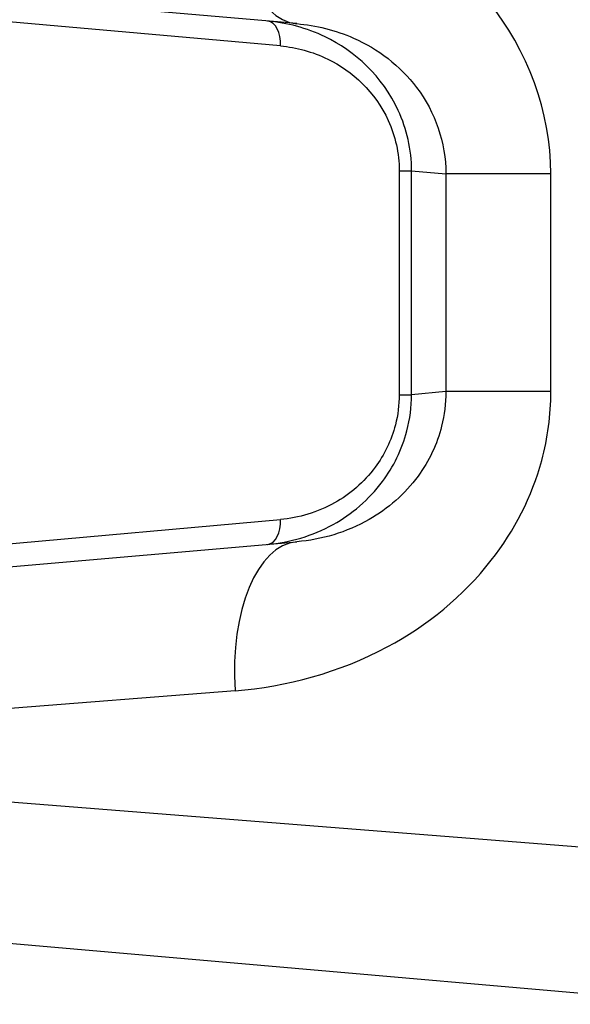
# Model space of a CAD drawing. Units: millimetres. Extents: x -4869 to 5136, y -3785 to 4578.
# Drawn here: x -482 to -471, y -406 to -387 of the extents above; entities that cross this region are included whole.
import ezdxf

# ---------------------------------------------------------------- set-up
doc = ezdxf.new("R2010")
doc.units = ezdxf.units.MM
doc.header["$LTSCALE"] = 55
doc.layers.add('SW_Toestellen', color=2, linetype='Continuous')

msp = doc.modelspace()

# ---------------------------------------------------------------- linework, layer by layer
at = {"layer": 'SW_Toestellen'}
for p, q in [((-476.661, -386.803), (-490.528, -385.59)), ((-476.99, -387.25), (-486.7, -386.383)), ((-474.607, -389.754), (-474.607, -394.246)), ((-474.607, -389.754), (-474.359, -389.754)), ((-474.359, -394.246), (-474.359, -389.754)), ((-474.359, -389.754), (-473.67, -389.815)), ((-471.565, -389.815), (-473.67, -389.815)), ((-473.67, -389.815), (-473.67, -394.185)), ((-471.565, -394.185), (-471.565, -389.815)), ((-474.607, -394.246), (-474.359, -394.246)), ((-473.67, -394.185), (-474.359, -394.246)), ((-471.565, -394.185), (-473.67, -394.185)), ((-486.7, -397.617), (-476.99, -396.75)), ((-490.528, -398.41), (-476.661, -397.197)), ((-477.901, -400.185), (-493.266, -401.399)), ((-493.266, -401.559), (-462.5, -403.989)), ((-468.497, -406.475), (-490.528, -404.548))]:
    msp.add_line(p, q, dxfattribs=at)
for centre, major_axis, ratio, start_param, end_param in [((-476.399, -383.815), (-0.261, -2.989), 0.499155, 4.756032, 6.283185), ((-477.289, -387.25), (0.044, 0.498), 0.597301, 4.764599, 6.283185), ((-477.289, -396.75), (0.044, -0.498), 0.597301, 0, 1.518587), ((-476.399, -400.185), (-0.261, 2.989), 0.499155, 0, 1.527154)]:
    msp.add_ellipse(centre, major_axis=major_axis, ratio=ratio, start_param=start_param, end_param=end_param, dxfattribs=at)
for points, knots in [([(-471.565, -389.815), (-471.565, -388.572), (-472.027, -387.337), (-473.525, -385.481), (-474.478, -384.809), (-476.28, -384.062), (-477.098, -383.878), (-477.901, -383.815)], [0, 0, 0, 0, 0.3727891, 0.3727891, 0.7039754, 0.7039754, 0.9558298, 0.9558298, 0.9558298, 0.9558298]), ([(-474.359, -389.754), (-474.359, -389.333), (-474.455, -388.914), (-474.942, -387.857), (-475.499, -387.354), (-476.468, -386.887), (-476.859, -386.786), (-477.246, -386.752)], [0, 0, 0, 0, 0.1052645, 0.1052645, 0.3005415, 0.3005415, 0.4229933, 0.4229933, 0.4229933, 0.4229933]), ([(-476.661, -386.803), (-476.278, -386.837), (-475.889, -386.93), (-475.037, -387.307), (-474.588, -387.645), (-473.886, -388.575), (-473.67, -389.193), (-473.67, -389.815)], [-0.9558298, -0.9558298, -0.9558298, -0.9558298, -0.7039754, -0.7039754, -0.3727891, -0.3727891, 0, 0, 0, 0]), ([(-476.99, -387.25), (-476.671, -387.279), (-476.347, -387.363), (-475.548, -387.753), (-475.088, -388.173), (-474.687, -389.054), (-474.607, -389.404), (-474.607, -389.754)], [-0.4229933, -0.4229933, -0.4229933, -0.4229933, -0.3005415, -0.3005415, -0.1052645, -0.1052645, 0, 0, 0, 0]), ([(-477.901, -400.185), (-476.868, -400.104), (-475.808, -399.821), (-474.047, -398.876), (-473.32, -398.287), (-472.293, -396.972), (-471.944, -396.289), (-471.627, -395.116), (-471.565, -394.651), (-471.565, -394.185)], [0, 0, 0, 0, 0.3239132, 0.3239132, 0.5927336, 0.5927336, 0.8161779, 0.8161779, 0.9558306, 0.9558306, 0.9558306, 0.9558306]), ([(-477.246, -397.248), (-476.802, -397.209), (-476.351, -397.082), (-475.562, -396.644), (-475.218, -396.357), (-474.724, -395.695), (-474.551, -395.348), (-474.391, -394.737), (-474.359, -394.491), (-474.359, -394.246)], [0, 0, 0, 0, 0.1406716, 0.1406716, 0.2632862, 0.2632862, 0.3615659, 0.3615659, 0.4229907, 0.4229907, 0.4229907, 0.4229907]), ([(-474.607, -394.246), (-474.607, -394.45), (-474.634, -394.655), (-474.765, -395.164), (-474.908, -395.454), (-475.315, -396.006), (-475.6, -396.245), (-476.25, -396.61), (-476.623, -396.717), (-476.99, -396.75)], [-0.4229907, -0.4229907, -0.4229907, -0.4229907, -0.3615659, -0.3615659, -0.2632862, -0.2632862, -0.1406716, -0.1406716, 0, 0, 0, 0]), ([(-473.67, -394.185), (-473.67, -394.418), (-473.699, -394.651), (-473.847, -395.238), (-474.011, -395.58), (-474.492, -396.239), (-474.834, -396.535), (-475.665, -397.01), (-476.168, -397.154), (-476.661, -397.197)], [-0.9558306, -0.9558306, -0.9558306, -0.9558306, -0.8161779, -0.8161779, -0.5927336, -0.5927336, -0.3239132, -0.3239132, 0, 0, 0, 0])]:
    msp.add_open_spline(points, degree=3, knots=knots, dxfattribs=at)

doc.saveas('drawing.dxf')
